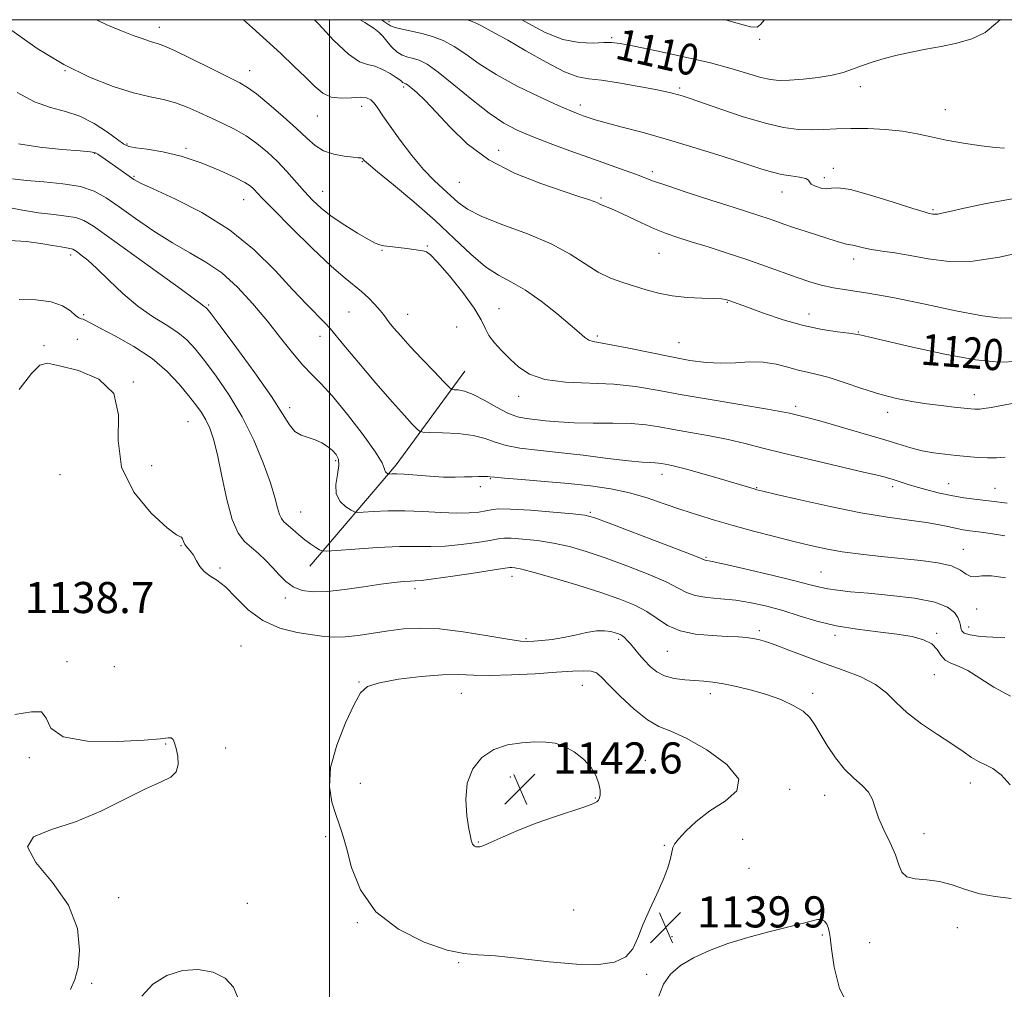
# Model space of a CAD drawing. Extents: x 2102300 to 2105200, y 319800 to 322700.
# Drawn here: x 2103420 to 2103673, y 322251 to 322500 of the extents above; entities that cross this region are included whole.
import ezdxf

# ---------------------------------------------------------------- set-up
doc = ezdxf.new("R2010")
doc.units = 0
doc.header["$MEASUREMENT"] = 0
for name, color, linetype, lineweight in [('32000', 7, 'Continuous', 0), ('DTM HARD BREAKLINE', 7, 'Continuous', 0), ('DTM SPOT ELEVATION', 2, 'Continuous', 13), ('INDEX CONTOUR', 41, 'Continuous', 13), ('INDEX CONTOUR LABEL', 244, 'Continuous', 0), ('INTERMEDIATE CONTOUR', 44, 'Continuous', 0), ('SPOT ELEVATION', 7, 'Continuous', 0)]:
    doc.layers.add(name, color=color, linetype=linetype, lineweight=lineweight)
doc.styles.add('Style-ITALICS', font='ITALICS.shx')

# ---------------------------------------------------------------- blocks, each defined once
blk = doc.blocks.new('SPOT')
at = {"layer": 'SPOT ELEVATION'}
for p, q in [((-3.91, -3.91), (3.82, 3.81)), ((-1.65, 3.77), (1.72, -3.93))]:
    blk.add_line(p, q, dxfattribs=at)

msp = doc.modelspace()

# ---------------------------------------------------------------- linework, layer by layer
at = {"layer": '32000', "flags": 128}
for points in [[(2102500, 320000), (2105000, 320000), (2105000, 322500), (2102500, 322500), (2102500, 320000)], [(2103500, 322500), (2103500, 320000)]]:
    msp.add_lwpolyline(points, dxfattribs=at)
at = {"layer": 'DTM HARD BREAKLINE'}
msp.add_polyline3d([(2103494.93, 322359.55, 1134.76), (2103517.14, 322385.56, 1129.53), (2103534.78, 322409.63, 1125.14)], dxfattribs=at)
at = {"layer": 'DTM SPOT ELEVATION'}
for p in [(2103515.35, 322499.47, 1113.6), (2103456.31, 322498.05, 1121.4), (2103513.13, 322496.29, 1116.2), (2103572.49, 322495.36, 1109.8), (2103610.55, 322494.96, 1108.3), (2103432.08, 322486.93, 1124), (2103479.53, 322486.91, 1121.3), (2103519.06, 322482.68, 1118.3), (2103590, 322482.45, 1111.7), (2103636.42, 322482.8, 1110.5), (2103508.31, 322477.7, 1120.7), (2103564.5, 322478.09, 1113.5), (2103658.27, 322476.88, 1111.2), (2103496.92, 322475.26, 1120.8), (2103448.03, 322468.04, 1125.8), (2103463.18, 322466.92, 1125.7), (2103543.46, 322466.38, 1117.3), (2103439.69, 322465.64, 1128.1), (2103508.48, 322463.52, 1122.1), (2103583.01, 322460.92, 1115.6), (2103629.49, 322461.83, 1113.5), (2103449.83, 322459.78, 1127.8), (2103627.17, 322459.36, 1113.5), (2103498.23, 322455.92, 1123.2), (2103533.42, 322458.2, 1118.9), (2103478, 322453.76, 1126.8), (2103569.79, 322454.15, 1117.8), (2103616.3, 322455.74, 1114.7), (2103655.13, 322451.17, 1113.8), (2103513.5, 322440.75, 1124.1), (2103525.13, 322441.84, 1123.9), (2103433.53, 322439.55, 1134.4), (2103584.73, 322439.98, 1118.9), (2103634.68, 322438.51, 1116.5), (2103469.01, 322426.65, 1131.8), (2103543.58, 322425.69, 1123.2), (2103602.24, 322427.39, 1120.1), (2103436.9, 322424.2, 1135.7), (2103505.06, 322424.91, 1127.1), (2103520.15, 322424.27, 1125.2), (2103623.24, 322424.36, 1119.3), (2103532.73, 322421.05, 1125.3), (2103497.55, 322418.64, 1128.5), (2103568.81, 322418.73, 1121.7), (2103635.93, 322419.75, 1119.9), (2103426.63, 322416.2, 1137.8), (2103435.19, 322417.83, 1137.7), (2103589.82, 322416.96, 1121.1), (2103449.59, 322406.84, 1138), (2103548.59, 322403.16, 1124.6), (2103665.71, 322403.62, 1121.4), (2103489.82, 322400.28, 1131.6), (2103619.82, 322400.64, 1123.6), (2103643.45, 322399.1, 1122.5), (2103463.64, 322396.72, 1137), (2103454.29, 322385.41, 1136.6), (2103501.57, 322386.65, 1132.3), (2103430.74, 322383.1, 1139.3), (2103585.47, 322383.12, 1128.6), (2103538.76, 322380.01, 1130.3), (2103541.38, 322382.02, 1130.1), (2103659.13, 322380.76, 1125.2), (2103609.82, 322379.72, 1127.9), (2103644.73, 322379.95, 1126.4), (2103671.06, 322379.54, 1125.2), (2103492.64, 322373.47, 1133.1), (2103567.05, 322373.42, 1131.8), (2103461.9, 322364.8, 1138.1), (2103662.87, 322363.91, 1129.2), (2103596.8, 322361.82, 1131.84), (2103471.89, 322359.11, 1137.8), (2103626.29, 322358.02, 1131.1), (2103546.93, 322356.96, 1136.6), (2103521.97, 322353.79, 1136.44), (2103488.7, 322351.38, 1136.4), (2103441.48, 322348.62, 1139.1), (2103666.29, 322348.56, 1130.7), (2103610.45, 322342.98, 1135.66), (2103656.07, 322342.31, 1133.8), (2103664.28, 322343.88, 1131.4), (2103550.48, 322340.93, 1137.8), (2103574.3, 322340.76, 1138.3), (2103629.88, 322341.77, 1134.4), (2103477.26, 322339, 1139.07), (2103586.8, 322337.65, 1136.9), (2103432.59, 322334.97, 1138.2), (2103444.77, 322333.68, 1139.9), (2103507.6, 322329.77, 1139.93), (2103655.4, 322331.66, 1134.8), (2103533.94, 322326.85, 1140.91), (2103565.03, 322328.93, 1140.9), (2103624.17, 322326.88, 1137.61), (2103597.91, 322326.82, 1138.5), (2103457.94, 322313.82, 1137.9), (2103473.37, 322312.84, 1138.5), (2103422.91, 322310.37, 1137.7), (2103581.21, 322309.62, 1141.3), (2103546.49, 322305.37, 1142.7), (2103507.96, 322303.7, 1140.6), (2103618.3, 322302.21, 1139.7), (2103664.65, 322303.81, 1136.6), (2103568.31, 322299.93, 1142.1), (2103627.29, 322300.68, 1138.7), (2103499, 322290.01, 1139.7), (2103606.2, 322289.34, 1139.2), (2103652.79, 322290.78, 1137.3), (2103538.25, 322288.66, 1142.1), (2103586.07, 322287.82, 1140.1), (2103607.85, 322281.9, 1139.1), (2103445.89, 322274.36, 1138.3), (2103478.94, 322272.88, 1138.4), (2103562.77, 322271.16, 1140.4), (2103507.14, 322267.95, 1139.9), (2103661.37, 322266.61, 1138.8), (2103588.06, 322264.32, 1139.8), (2103626.65, 322264.74, 1140.2), (2103638.86, 322262.81, 1138.9), (2103533.2, 322257.61, 1139.9), (2103581.55, 322254.67, 1139.9), (2103438.88, 322252.3, 1138.1)]:
    msp.add_point(p, dxfattribs=at)
at = {"layer": 'INDEX CONTOUR'}
for points in [[(2103676.991, 322412.112, 1120), (2103672.131, 322412.02, 1120), (2103666.046, 322412.617, 1120), (2103658.14, 322414.047, 1120), (2103649.798, 322415.862, 1120), (2103638.833, 322418.411, 1120), (2103635.951, 322419.054, 1120), (2103635.145, 322419.19, 1120), (2103633.48, 322419.398, 1120), (2103630.596, 322419.736, 1120), (2103626.632, 322420.342, 1120), (2103621.849, 322421.373, 1120), (2103616.592, 322422.894, 1120), (2103611.537, 322424.596, 1120), (2103607.441, 322426.076, 1120), (2103602.608, 322427.852, 1120), (2103601.886, 322428.068, 1120), (2103600.776, 322428.238, 1120), (2103598.816, 322428.357, 1120), (2103595.726, 322428.444, 1120), (2103591.937, 322428.611, 1120), (2103588.059, 322428.992, 1120), (2103584.572, 322429.675, 1120), (2103581.416, 322430.566, 1120), (2103578.403, 322431.528, 1120), (2103575.369, 322432.483, 1120), (2103572.27, 322433.609, 1120), (2103569.089, 322435.144, 1120), (2103565.738, 322437.247, 1120), (2103561.841, 322439.744, 1120), (2103556.951, 322442.379, 1120), (2103550.889, 322444.93, 1120), (2103544.559, 322447.305, 1120), (2103539.131, 322449.448, 1120), (2103535.452, 322451.331, 1120), (2103533.071, 322453.047, 1120), (2103529.208, 322456.499, 1120), (2103526.896, 322458.651, 1120), (2103524.218, 322461.471, 1120), (2103521.201, 322465.093, 1120), (2103518.187, 322469.022, 1120), (2103515.6, 322472.602, 1120), (2103513.747, 322475.321, 1120), (2103512.478, 322477.237, 1120), (2103511.528, 322478.552, 1120), (2103510.632, 322479.435, 1120), (2103509.516, 322479.936, 1120), (2103507.904, 322480.073, 1120), (2103505.638, 322479.924, 1120), (2103503.024, 322479.809, 1120), (2103500.486, 322480.108, 1120), (2103498.309, 322481.123, 1120), (2103496.232, 322482.846, 1120), (2103493.86, 322485.192, 1120), (2103490.901, 322488.057, 1120), (2103487.489, 322491.268, 1120), (2103483.864, 322494.634, 1120), (2103480.26, 322497.942, 1120), (2103477.919, 322500, 1120)], [(2103672.316, 322500, 1110), (2103671.143, 322498.896, 1110), (2103668.455, 322496.699, 1110), (2103665.09, 322495.06, 1110), (2103661.251, 322493.941, 1110), (2103657.231, 322493.12, 1110), (2103653.281, 322492.399, 1110), (2103649.483, 322491.687, 1110), (2103645.876, 322490.916, 1110), (2103642.506, 322490.041, 1110), (2103639.435, 322489.102, 1110), (2103636.731, 322488.159, 1110), (2103634.375, 322487.268, 1110), (2103632.003, 322486.456, 1110), (2103629.164, 322485.743, 1110), (2103625.589, 322485.15, 1110), (2103621.742, 322484.705, 1110), (2103618.264, 322484.437, 1110), (2103615.594, 322484.381, 1110), (2103613.336, 322484.601, 1110), (2103610.888, 322485.167, 1110), (2103603.467, 322487.397, 1110), (2103597.918, 322488.894, 1110), (2103591.076, 322490.496, 1110), (2103584.062, 322492.002, 1110), (2103578.278, 322493.189, 1110), (2103574.687, 322493.892, 1110), (2103572.51, 322494.174, 1110), (2103570.532, 322494.154, 1110), (2103567.773, 322494.005, 1110), (2103564.195, 322494.119, 1110), (2103559.999, 322494.94, 1110), (2103555.435, 322496.737, 1110), (2103550.968, 322499.087, 1110), (2103549.443, 322500, 1110)], [(2103673.742, 322356.514, 1130), (2103670.111, 322357.046, 1130), (2103667.611, 322357.026, 1130), (2103665.967, 322356.802, 1130), (2103664.782, 322356.853, 1130), (2103663.649, 322357.515, 1130), (2103662.139, 322358.563, 1130), (2103659.819, 322359.628, 1130), (2103656.378, 322360.426, 1130), (2103652.008, 322361.007, 1130), (2103641.759, 322362.03, 1130), (2103636.55, 322362.611, 1130), (2103631.753, 322363.253, 1130), (2103627.572, 322363.973, 1130), (2103623.613, 322364.825, 1130), (2103619.333, 322365.875, 1130), (2103614.361, 322367.157, 1130), (2103609.007, 322368.58, 1130), (2103603.753, 322370.019, 1130), (2103598.965, 322371.385, 1130), (2103594.548, 322372.725, 1130), (2103590.292, 322374.12, 1130), (2103586.013, 322375.612, 1130), (2103581.627, 322377.083, 1130), (2103577.074, 322378.379, 1130), (2103572.283, 322379.386, 1130), (2103567.121, 322380.156, 1130), (2103561.444, 322380.783, 1130), (2103555.294, 322381.342, 1130), (2103549.469, 322381.817, 1130), (2103544.954, 322382.175, 1130), (2103542.419, 322382.393, 1130), (2103541.272, 322382.505, 1130), (2103540.604, 322382.559, 1130), (2103539.667, 322382.59, 1130), (2103538.345, 322382.593, 1130), (2103536.682, 322382.552, 1130), (2103534.694, 322382.469, 1130), (2103532.284, 322382.409, 1130), (2103529.324, 322382.455, 1130), (2103525.812, 322382.656, 1130), (2103519.226, 322383.165, 1130), (2103517.229, 322383.272, 1130), (2103516.099, 322383.281, 1130), (2103515.251, 322383.236, 1130), (2103515.098, 322383.26, 1130), (2103514.939, 322383.347, 1130), (2103514.685, 322383.514, 1130), (2103514.406, 322383.775, 1130), (2103514.217, 322384.14, 1130), (2103514.1, 322384.726, 1130), (2103513.527, 322386.072, 1130), (2103511.841, 322388.827, 1130), (2103508.652, 322393.312, 1130), (2103504.654, 322398.555, 1130), (2103500.809, 322403.258, 1130), (2103497.833, 322406.499, 1130), (2103495.454, 322408.84, 1130), (2103493.159, 322411.22, 1130), (2103490.52, 322414.375, 1130), (2103487.478, 322418.239, 1130), (2103484.061, 322422.548, 1130), (2103480.317, 322427.014, 1130), (2103476.36, 322431.266, 1130), (2103472.324, 322434.913, 1130), (2103468.288, 322437.722, 1130), (2103464.134, 322440.099, 1130), (2103459.693, 322442.613, 1130), (2103454.906, 322445.655, 1130), (2103450.164, 322448.917, 1130), (2103445.966, 322451.913, 1130), (2103442.606, 322454.257, 1130), (2103439.542, 322455.955, 1130), (2103436.02, 322457.109, 1130), (2103431.548, 322457.832, 1130), (2103426.657, 322458.286, 1130), (2103422.135, 322458.644, 1130), (2103418.548, 322459.059, 1130)], [(2103567.282, 322332.568, 1140), (2103565.387, 322332.681, 1140), (2103562.527, 322332.56, 1140), (2103558.374, 322332.275, 1140), (2103552.834, 322331.909, 1140), (2103546.76, 322331.585, 1140), (2103541.238, 322331.438, 1140), (2103536.992, 322331.538, 1140), (2103533.292, 322331.693, 1140), (2103529.046, 322331.645, 1140), (2103523.559, 322331.207, 1140), (2103517.727, 322330.473, 1140), (2103512.844, 322329.604, 1140), (2103509.816, 322328.623, 1140), (2103507.996, 322326.987, 1140), (2103506.352, 322324.01, 1140), (2103504.153, 322319.29, 1140), (2103501.882, 322313.555, 1140), (2103500.322, 322307.811, 1140), (2103500.033, 322302.886, 1140), (2103500.668, 322298.888, 1140), (2103501.655, 322295.741, 1140), (2103502.545, 322293.242, 1140), (2103503.389, 322290.661, 1140), (2103504.361, 322287.138, 1140), (2103505.715, 322282.125, 1140), (2103508.021, 322276.322, 1140), (2103511.925, 322270.738, 1140), (2103517.726, 322266.217, 1140), (2103524.315, 322262.931, 1140), (2103530.231, 322260.883, 1140), (2103534.508, 322259.973, 1140), (2103538.15, 322259.692, 1140), (2103542.657, 322259.429, 1140), (2103549.05, 322258.741, 1140), (2103556.455, 322257.871, 1140), (2103563.521, 322257.228, 1140), (2103569.156, 322257.163, 1140), (2103573.298, 322257.78, 1140), (2103576.143, 322259.124, 1140), (2103577.949, 322261.217, 1140), (2103579.217, 322264, 1140), (2103580.508, 322267.392, 1140), (2103582.223, 322271.259, 1140), (2103584.122, 322275.25, 1140), (2103585.802, 322278.962, 1140), (2103586.953, 322282.057, 1140), (2103587.637, 322284.456, 1140), (2103588.247, 322287.213, 1140), (2103588.689, 322288.106, 1140), (2103589.692, 322289.375, 1140), (2103591.547, 322291.409, 1140), (2103594.251, 322293.966, 1140), (2103597.729, 322296.642, 1140), (2103601.651, 322299.164, 1140), (2103604.666, 322301.775, 1140), (2103605.171, 322304.845, 1140), (2103602.156, 322308.553, 1140), (2103597, 322312.306, 1140), (2103591.677, 322315.321, 1140), (2103587.691, 322317.106, 1140), (2103584.659, 322318.345, 1140), (2103581.723, 322320.017, 1140), (2103578.283, 322322.792, 1140), (2103574.752, 322326.104, 1140), (2103571.802, 322329.082, 1140), (2103569.885, 322331.05, 1140), (2103568.588, 322332.111, 1140), (2103567.282, 322332.568, 1140)], [(2103633.445, 322246.283, 1140), (2103631.097, 322251.002, 1140), (2103629.728, 322256.462, 1140), (2103629.008, 322261.218, 1140), (2103628.635, 322264.191, 1140), (2103628.415, 322265.763, 1140), (2103628.179, 322266.686, 1140), (2103627.788, 322267.55, 1140), (2103627.209, 322268.308, 1140), (2103626.438, 322268.754, 1140), (2103625.403, 322268.734, 1140), (2103623.778, 322268.307, 1140), (2103621.17, 322267.584, 1140), (2103612.608, 322265.517, 1140), (2103607.479, 322264.15, 1140), (2103602.396, 322262.544, 1140), (2103597.655, 322260.757, 1140), (2103593.517, 322258.86, 1140), (2103590.188, 322256.884, 1140), (2103587.657, 322254.693, 1140), (2103585.857, 322252.113, 1140), (2103584.634, 322249.052, 1140)]]:
    msp.add_polyline3d(points, dxfattribs=at)
at = {"layer": 'INTERMEDIATE CONTOUR'}
for points in [[(2103676.796, 322401.578, 1122), (2103670.036, 322400.357, 1122), (2103668.127, 322400.032, 1122), (2103667.097, 322399.896, 1122), (2103666.485, 322399.873, 1122), (2103665.849, 322399.904, 1122), (2103664.841, 322399.995, 1122), (2103660.512, 322400.444, 1122), (2103657.189, 322400.817, 1122), (2103653.491, 322401.283, 1122), (2103649.668, 322401.856, 1122), (2103645.675, 322402.63, 1122), (2103641.395, 322403.724, 1122), (2103636.81, 322405.176, 1122), (2103632.307, 322406.723, 1122), (2103628.374, 322408.025, 1122), (2103625.336, 322408.848, 1122), (2103622.871, 322409.386, 1122), (2103620.49, 322409.939, 1122), (2103617.8, 322410.708, 1122), (2103614.773, 322411.496, 1122), (2103611.474, 322412.004, 1122), (2103607.97, 322412.04, 1122), (2103604.322, 322411.825, 1122), (2103600.594, 322411.684, 1122), (2103596.786, 322411.883, 1122), (2103592.654, 322412.438, 1122), (2103587.891, 322413.311, 1122), (2103582.398, 322414.422, 1122), (2103576.907, 322415.555, 1122), (2103572.359, 322416.458, 1122), (2103567.755, 322417.265, 1122), (2103566.695, 322417.63, 1122), (2103565.656, 322418.326, 1122), (2103564.185, 322419.579, 1122), (2103561.863, 322421.604, 1122), (2103558.449, 322424.469, 1122), (2103554.402, 322427.654, 1122), (2103550.354, 322430.49, 1122), (2103546.776, 322432.544, 1122), (2103543.479, 322434.311, 1122), (2103540.111, 322436.52, 1122), (2103536.361, 322439.727, 1122), (2103532.088, 322443.789, 1122), (2103527.187, 322448.391, 1122), (2103521.73, 322453.164, 1122), (2103516.474, 322457.545, 1122), (2103512.346, 322460.916, 1122), (2103510.008, 322462.854, 1122), (2103509.05, 322463.702, 1122), (2103508.793, 322463.997, 1122), (2103508.668, 322464.182, 1122), (2103508.537, 322464.332, 1122), (2103508.37, 322464.43, 1122), (2103508.09, 322464.474, 1122), (2103507.428, 322464.519, 1122), (2103506.068, 322464.636, 1122), (2103503.835, 322464.901, 1122), (2103501.133, 322465.416, 1122), (2103498.504, 322466.291, 1122), (2103496.313, 322467.627, 1122), (2103494.188, 322469.51, 1122), (2103491.576, 322472.02, 1122), (2103488.144, 322475.118, 1122), (2103484.44, 322478.292, 1122), (2103481.234, 322480.909, 1122), (2103478.989, 322482.564, 1122), (2103476.949, 322483.759, 1122), (2103469.632, 322487.437, 1122), (2103464.583, 322489.956, 1122), (2103460.197, 322492.085, 1122), (2103457.426, 322493.318, 1122), (2103455.868, 322493.877, 1122), (2103454.785, 322494.17, 1122), (2103453.534, 322494.547, 1122), (2103451.853, 322495.123, 1122), (2103449.575, 322495.957, 1122), (2103446.57, 322497.116, 1122), (2103442.843, 322498.711, 1122), (2103440.199, 322500, 1122)], [(2103676.023, 322423.371, 1118), (2103672.403, 322423.281, 1118), (2103667.835, 322423.85, 1118), (2103660.93, 322425.204, 1118), (2103652.695, 322426.956, 1118), (2103644.739, 322428.593, 1118), (2103638.333, 322429.727, 1118), (2103633.41, 322430.475, 1118), (2103629.566, 322431.081, 1118), (2103626.389, 322431.758, 1118), (2103623.429, 322432.61, 1118), (2103620.229, 322433.71, 1118), (2103612.062, 322436.692, 1118), (2103607.267, 322438.374, 1118), (2103602.228, 322440.034, 1118), (2103597.326, 322441.579, 1118), (2103592.991, 322442.922, 1118), (2103589.499, 322444.028, 1118), (2103586.504, 322445.072, 1118), (2103583.508, 322446.282, 1118), (2103580.175, 322447.795, 1118), (2103574.004, 322450.72, 1118), (2103572.039, 322451.574, 1118), (2103570.047, 322452.334, 1118), (2103569.495, 322452.594, 1118), (2103568.904, 322452.893, 1118), (2103568.032, 322453.267, 1118), (2103566.591, 322453.781, 1118), (2103564.117, 322454.598, 1118), (2103560.099, 322455.907, 1118), (2103554.299, 322457.871, 1118), (2103547.554, 322460.55, 1118), (2103540.971, 322463.98, 1118), (2103535.441, 322468.089, 1118), (2103530.989, 322472.378, 1118), (2103527.425, 322476.238, 1118), (2103524.587, 322479.189, 1118), (2103522.43, 322481.247, 1118), (2103520.937, 322482.553, 1118), (2103520.059, 322483.259, 1118), (2103519.614, 322483.555, 1118), (2103519.387, 322483.641, 1118), (2103519.198, 322483.688, 1118), (2103519.008, 322483.758, 1118), (2103518.815, 322483.881, 1118), (2103518.578, 322484.102, 1118), (2103518.1, 322484.504, 1118), (2103517.146, 322485.184, 1118), (2103515.576, 322486.169, 1118), (2103513.628, 322487.217, 1118), (2103511.635, 322488.017, 1118), (2103509.79, 322488.454, 1118), (2103507.728, 322489.197, 1118), (2103504.944, 322491.107, 1118), (2103501.172, 322494.688, 1118), (2103497.116, 322498.998, 1118), (2103496.206, 322500, 1118)], [(2103678.93, 322440.513, 1116), (2103672.158, 322438.937, 1116), (2103665.342, 322437.913, 1116), (2103659.205, 322437.883, 1116), (2103653.851, 322438.54, 1116), (2103649.23, 322439.392, 1116), (2103645.294, 322440.048, 1116), (2103642.002, 322440.525, 1116), (2103639.315, 322440.942, 1116), (2103637.194, 322441.382, 1116), (2103634.526, 322442.071, 1116), (2103633.875, 322442.174, 1116), (2103633.412, 322442.195, 1116), (2103632.85, 322442.272, 1116), (2103631.926, 322442.521, 1116), (2103630.469, 322442.982, 1116), (2103622.281, 322445.618, 1116), (2103619.256, 322446.616, 1116), (2103616.768, 322447.477, 1116), (2103614.683, 322448.22, 1116), (2103612.742, 322448.899, 1116), (2103610.63, 322449.594, 1116), (2103603.708, 322451.791, 1116), (2103598.05, 322453.605, 1116), (2103591.906, 322455.603, 1116), (2103586.668, 322457.346, 1116), (2103583.306, 322458.53, 1116), (2103578.87, 322460.218, 1116), (2103575.724, 322461.351, 1116), (2103566.928, 322464.46, 1116), (2103561.798, 322466.314, 1116), (2103556.702, 322468.206, 1116), (2103552.104, 322469.984, 1116), (2103548.288, 322471.601, 1116), (2103544.813, 322473.437, 1116), (2103541.052, 322475.978, 1116), (2103536.612, 322479.483, 1116), (2103532.009, 322483.298, 1116), (2103527.989, 322486.54, 1116), (2103525.102, 322488.551, 1116), (2103523.107, 322489.567, 1116), (2103521.567, 322490.044, 1116), (2103520.119, 322490.402, 1116), (2103518.695, 322490.889, 1116), (2103517.303, 322491.714, 1116), (2103515.962, 322492.99, 1116), (2103514.733, 322494.462, 1116), (2103513.692, 322495.78, 1116), (2103512.786, 322496.741, 1116), (2103511.47, 322497.723, 1116), (2103509.072, 322499.253, 1116), (2103507.877, 322500, 1116)], [(2103675.494, 322453.929, 1114), (2103668.785, 322452.722, 1114), (2103663.107, 322451.548, 1114), (2103659.434, 322450.73, 1114), (2103657.402, 322450.259, 1114), (2103656.313, 322450.04, 1114), (2103655.576, 322449.984, 1114), (2103655.023, 322450.025, 1114), (2103654.594, 322450.099, 1114), (2103654.095, 322450.206, 1114), (2103652.809, 322450.576, 1114), (2103649.886, 322451.502, 1114), (2103644.889, 322453.119, 1114), (2103639.023, 322454.938, 1114), (2103633.909, 322456.315, 1114), (2103630.74, 322456.8, 1114), (2103629.008, 322456.71, 1114), (2103627.78, 322456.556, 1114), (2103626.349, 322456.736, 1114), (2103624.896, 322457.195, 1114), (2103623.83, 322457.764, 1114), (2103623.385, 322458.302, 1114), (2103623.109, 322458.774, 1114), (2103622.381, 322459.175, 1114), (2103620.759, 322459.511, 1114), (2103618.525, 322459.839, 1114), (2103616.14, 322460.231, 1114), (2103613.858, 322460.773, 1114), (2103611.089, 322461.621, 1114), (2103607.034, 322462.945, 1114), (2103601.186, 322464.832, 1114), (2103594.218, 322467.021, 1114), (2103587.097, 322469.164, 1114), (2103580.663, 322470.977, 1114), (2103575.26, 322472.418, 1114), (2103571.104, 322473.511, 1114), (2103568.296, 322474.291, 1114), (2103566.481, 322474.85, 1114), (2103565.183, 322475.296, 1114), (2103563.899, 322475.769, 1114), (2103561.996, 322476.55, 1114), (2103558.808, 322477.951, 1114), (2103553.966, 322480.171, 1114), (2103548.274, 322482.945, 1114), (2103542.832, 322485.89, 1114), (2103538.483, 322488.671, 1114), (2103535.05, 322491.123, 1114), (2103532.101, 322493.13, 1114), (2103529.274, 322494.615, 1114), (2103526.492, 322495.675, 1114), (2103523.748, 322496.448, 1114), (2103521.081, 322497.058, 1114), (2103518.709, 322497.554, 1114), (2103516.895, 322497.969, 1114), (2103515.732, 322498.385, 1114), (2103514.643, 322499.079, 1114), (2103513.394, 322500, 1114)], [(2103673.465, 322466.966, 1112), (2103671.129, 322467.173, 1112), (2103667.435, 322467.62, 1112), (2103662.961, 322468.27, 1112), (2103658.492, 322469.046, 1112), (2103654.603, 322469.872, 1112), (2103651.009, 322470.657, 1112), (2103647.216, 322471.311, 1112), (2103642.888, 322471.76, 1112), (2103638.333, 322472, 1112), (2103634.018, 322472.049, 1112), (2103630.286, 322471.938, 1112), (2103626.982, 322471.777, 1112), (2103623.823, 322471.691, 1112), (2103620.514, 322471.817, 1112), (2103616.703, 322472.323, 1112), (2103612.026, 322473.385, 1112), (2103606.357, 322475.069, 1112), (2103600.536, 322477.002, 1112), (2103592.463, 322479.797, 1112), (2103590.603, 322480.411, 1112), (2103589.372, 322480.78, 1112), (2103588.11, 322481.115, 1112), (2103586.278, 322481.533, 1112), (2103583.367, 322482.13, 1112), (2103579.121, 322482.942, 1112), (2103574.302, 322483.792, 1112), (2103569.925, 322484.443, 1112), (2103566.663, 322484.802, 1112), (2103563.827, 322485.329, 1112), (2103560.387, 322486.624, 1112), (2103555.669, 322489.05, 1112), (2103550.438, 322492.019, 1112), (2103545.818, 322494.708, 1112), (2103542.667, 322496.487, 1112), (2103539.679, 322498.078, 1112), (2103538.893, 322498.532, 1112), (2103537.909, 322499.033, 1112), (2103536.213, 322499.72, 1112), (2103535.415, 322500, 1112)], [(2103611.819, 322500, 1108), (2103610.795, 322498.752, 1108), (2103609.9, 322498.079, 1108), (2103608.164, 322498.193, 1108), (2103604.425, 322499.216, 1108), (2103601.808, 322500, 1108)], [(2103673.629, 322387.594, 1124), (2103671.403, 322387.423, 1124), (2103669.069, 322387.385, 1124), (2103666.555, 322387.494, 1124), (2103663.874, 322387.714, 1124), (2103661.061, 322387.995, 1124), (2103658.154, 322388.306, 1124), (2103655.212, 322388.694, 1124), (2103652.299, 322389.226, 1124), (2103649.386, 322389.965, 1124), (2103646.077, 322390.96, 1124), (2103641.885, 322392.256, 1124), (2103636.577, 322393.842, 1124), (2103630.951, 322395.476, 1124), (2103626.058, 322396.861, 1124), (2103622.693, 322397.774, 1124), (2103620.617, 322398.304, 1124), (2103618.248, 322398.878, 1124), (2103616.355, 322399.256, 1124), (2103612.553, 322399.92, 1124), (2103598.364, 322402.273, 1124), (2103590.665, 322403.6, 1124), (2103584.247, 322404.767, 1124), (2103578.663, 322405.684, 1124), (2103573.061, 322406.283, 1124), (2103560.675, 322406.861, 1124), (2103555.317, 322407.534, 1124), (2103551.416, 322408.866, 1124), (2103548.639, 322410.705, 1124), (2103546.416, 322412.785, 1124), (2103544.308, 322414.882, 1124), (2103542.41, 322416.913, 1124), (2103540.949, 322418.835, 1124), (2103539.997, 322420.688, 1124), (2103538.997, 322422.867, 1124), (2103537.235, 322425.852, 1124), (2103534.279, 322429.871, 1124), (2103530.817, 322434.144, 1124), (2103527.814, 322437.638, 1124), (2103525.971, 322439.599, 1124), (2103524.912, 322440.377, 1124), (2103523.996, 322440.601, 1124), (2103521.067, 322441.02, 1124), (2103519.209, 322441.259, 1124), (2103515.495, 322441.687, 1124), (2103514.019, 322441.881, 1124), (2103512.929, 322442.109, 1124), (2103511.784, 322442.578, 1124), (2103510.016, 322443.532, 1124), (2103507.255, 322445.127, 1124), (2103503.932, 322447.164, 1124), (2103500.677, 322449.352, 1124), (2103497.969, 322451.473, 1124), (2103495.689, 322453.594, 1124), (2103493.566, 322455.852, 1124), (2103489.068, 322460.95, 1124), (2103486.638, 322463.542, 1124), (2103484.082, 322465.982, 1124), (2103481.395, 322468.206, 1124), (2103478.574, 322470.164, 1124), (2103475.626, 322471.836, 1124), (2103472.596, 322473.319, 1124), (2103469.539, 322474.74, 1124), (2103466.498, 322476.178, 1124), (2103463.476, 322477.53, 1124), (2103460.462, 322478.645, 1124), (2103457.384, 322479.452, 1124), (2103453.925, 322480.205, 1124), (2103449.702, 322481.237, 1124), (2103444.451, 322482.851, 1124), (2103438.361, 322485.216, 1124), (2103431.737, 322488.472, 1124), (2103424.924, 322492.631, 1124), (2103418.416, 322497.217, 1124)], [(2103674.128, 322375.727, 1126), (2103670.11, 322376.251, 1126), (2103666.439, 322376.702, 1126), (2103663.045, 322377.15, 1126), (2103659.744, 322377.699, 1126), (2103656.422, 322378.418, 1126), (2103653.242, 322379.232, 1126), (2103650.433, 322380.031, 1126), (2103648.163, 322380.724, 1126), (2103644.849, 322381.797, 1126), (2103643.385, 322382.241, 1126), (2103641.162, 322382.821, 1126), (2103637.254, 322383.75, 1126), (2103623.863, 322386.838, 1126), (2103616.91, 322388.498, 1126), (2103611.361, 322389.911, 1126), (2103606.797, 322391.092, 1126), (2103602.424, 322392.123, 1126), (2103597.665, 322393.066, 1126), (2103592.819, 322393.928, 1126), (2103588.406, 322394.696, 1126), (2103584.745, 322395.355, 1126), (2103581.351, 322395.867, 1126), (2103577.541, 322396.192, 1126), (2103572.857, 322396.315, 1126), (2103567.749, 322396.344, 1126), (2103562.894, 322396.417, 1126), (2103558.829, 322396.631, 1126), (2103555.53, 322396.936, 1126), (2103552.828, 322397.239, 1126), (2103550.53, 322397.511, 1126), (2103548.32, 322397.969, 1126), (2103545.854, 322398.889, 1126), (2103542.916, 322400.419, 1126), (2103539.809, 322402.184, 1126), (2103536.963, 322403.677, 1126), (2103534.727, 322404.521, 1126), (2103533.123, 322404.844, 1126), (2103532.091, 322404.903, 1126), (2103531.479, 322404.986, 1126), (2103530.773, 322405.517, 1126), (2103529.369, 322406.949, 1126), (2103526.877, 322409.546, 1126), (2103523.768, 322412.809, 1126), (2103520.729, 322416.049, 1126), (2103518.314, 322418.705, 1126), (2103516.554, 322420.731, 1126), (2103515.346, 322422.213, 1126), (2103514.55, 322423.273, 1126), (2103513.878, 322424.193, 1126), (2103513.002, 322425.297, 1126), (2103511.684, 322426.803, 1126), (2103510.036, 322428.527, 1126), (2103508.258, 322430.178, 1126), (2103504.04, 322433.528, 1126), (2103500.531, 322436.597, 1126), (2103495.598, 322441.277, 1126), (2103490.2, 322446.589, 1126), (2103485.606, 322451.207, 1126), (2103482.758, 322454.134, 1126), (2103480.468, 322456.555, 1126), (2103479.649, 322457.29, 1126), (2103478.264, 322458.192, 1126), (2103475.781, 322459.476, 1126), (2103471.873, 322461.249, 1126), (2103467.024, 322463.197, 1126), (2103461.921, 322464.899, 1126), (2103457.186, 322466.037, 1126), (2103453.189, 322466.705, 1126), (2103450.236, 322467.098, 1126), (2103448.443, 322467.435, 1126), (2103447.158, 322468.021, 1126), (2103445.537, 322469.181, 1126), (2103442.947, 322471.086, 1126), (2103439.595, 322473.291, 1126), (2103435.895, 322475.199, 1126), (2103432.166, 322476.422, 1126), (2103428.333, 322477.425, 1126), (2103424.224, 322478.885, 1126), (2103419.767, 322481.269, 1126)], [(2103673.56, 322367.354, 1128), (2103669.856, 322367.935, 1128), (2103666.781, 322368.366, 1128), (2103664.546, 322368.661, 1128), (2103662.843, 322368.906, 1128), (2103661.236, 322369.207, 1128), (2103659.317, 322369.642, 1128), (2103656.801, 322370.181, 1128), (2103653.431, 322370.764, 1128), (2103648.984, 322371.375, 1128), (2103643.372, 322372.157, 1128), (2103636.54, 322373.294, 1128), (2103628.682, 322374.871, 1128), (2103620.983, 322376.573, 1128), (2103614.88, 322377.986, 1128), (2103611.386, 322378.808, 1128), (2103609.826, 322379.187, 1128), (2103609.106, 322379.385, 1128), (2103600.167, 322382.052, 1128), (2103595.732, 322383.357, 1128), (2103591.755, 322384.487, 1128), (2103588.987, 322385.205, 1128), (2103587.254, 322385.588, 1128), (2103585.303, 322385.943, 1128), (2103584.519, 322386.062, 1128), (2103583.64, 322386.137, 1128), (2103582.433, 322386.182, 1128), (2103580.369, 322386.305, 1128), (2103576.847, 322386.639, 1128), (2103571.537, 322387.262, 1128), (2103565.203, 322388.039, 1128), (2103558.883, 322388.78, 1128), (2103553.43, 322389.358, 1128), (2103548.959, 322389.885, 1128), (2103545.404, 322390.532, 1128), (2103542.6, 322391.407, 1128), (2103540, 322392.353, 1128), (2103536.961, 322393.147, 1128), (2103533.099, 322393.621, 1128), (2103529.082, 322393.836, 1128), (2103525.838, 322393.909, 1128), (2103524.012, 322393.97, 1128), (2103523.131, 322394.209, 1128), (2103522.44, 322394.83, 1128), (2103521.267, 322396.066, 1128), (2103519.267, 322398.247, 1128), (2103516.179, 322401.732, 1128), (2103511.962, 322406.612, 1128), (2103507.457, 322411.902, 1128), (2103503.722, 322416.348, 1128), (2103500.202, 322420.632, 1128), (2103498.95, 322421.997, 1128), (2103494.192, 322426.817, 1128), (2103490.546, 322430.668, 1128), (2103486.053, 322435.522, 1128), (2103480.666, 322440.856, 1128), (2103474.326, 322446.018, 1128), (2103467.188, 322450.45, 1128), (2103460.249, 322453.969, 1128), (2103454.722, 322456.486, 1128), (2103451.44, 322458.008, 1128), (2103449.728, 322458.93, 1128), (2103448.534, 322459.746, 1128), (2103443.611, 322463.276, 1128), (2103440.464, 322465.471, 1128), (2103439.861, 322465.807, 1128), (2103438.653, 322466.053, 1128), (2103435.964, 322466.303, 1128), (2103431.281, 322466.653, 1128), (2103425.555, 322467.221, 1128), (2103420.102, 322468.128, 1128)], [(2103673.517, 322341.238, 1132), (2103670.447, 322341.265, 1132), (2103667.254, 322341.494, 1132), (2103664.64, 322341.874, 1132), (2103663.124, 322342.36, 1132), (2103662.474, 322342.939, 1132), (2103662.271, 322343.602, 1132), (2103662.147, 322344.353, 1132), (2103661.93, 322345.243, 1132), (2103661.496, 322346.334, 1132), (2103660.644, 322347.647, 1132), (2103658.853, 322349.031, 1132), (2103655.524, 322350.295, 1132), (2103650.36, 322351.29, 1132), (2103644.273, 322352.032, 1132), (2103638.478, 322352.581, 1132), (2103633.934, 322352.996, 1132), (2103630.574, 322353.345, 1132), (2103628.076, 322353.698, 1132), (2103626.006, 322354.136, 1132), (2103623.491, 322354.791, 1132), (2103619.549, 322355.804, 1132), (2103613.649, 322357.231, 1132), (2103607.065, 322358.772, 1132), (2103601.522, 322360.038, 1132), (2103598.31, 322360.746, 1132), (2103596.592, 322361.092, 1132), (2103596.258, 322361.214, 1132), (2103594.908, 322361.756, 1132), (2103591.455, 322363.111, 1132), (2103585.34, 322365.474, 1132), (2103571.924, 322370.615, 1132), (2103568.161, 322371.998, 1132), (2103565.644, 322372.642, 1132), (2103562.52, 322373.008, 1132), (2103557.512, 322373.451, 1132), (2103551.648, 322373.91, 1132), (2103546.531, 322374.217, 1132), (2103543.339, 322374.251, 1132), (2103541.537, 322374.067, 1132), (2103540.162, 322373.768, 1132), (2103538.391, 322373.452, 1132), (2103535.952, 322373.219, 1132), (2103532.713, 322373.166, 1132), (2103528.634, 322373.343, 1132), (2103524.046, 322373.617, 1132), (2103519.371, 322373.807, 1132), (2103515.02, 322373.783, 1132), (2103511.345, 322373.616, 1132), (2103508.687, 322373.431, 1132), (2103507.214, 322373.346, 1132), (2103506.407, 322373.475, 1132), (2103505.574, 322373.929, 1132), (2103504.237, 322374.809, 1132), (2103502.774, 322376.181, 1132), (2103501.777, 322378.098, 1132), (2103501.651, 322380.534, 1132), (2103502.042, 322383.123, 1132), (2103502.411, 322385.416, 1132), (2103502.321, 322387.087, 1132), (2103501.755, 322388.286, 1132), (2103500.8, 322389.288, 1132), (2103499.538, 322390.298, 1132), (2103498.029, 322391.258, 1132), (2103496.327, 322392.045, 1132), (2103494.506, 322392.611, 1132), (2103492.713, 322393.21, 1132), (2103491.117, 322394.172, 1132), (2103489.735, 322395.849, 1132), (2103487.989, 322398.678, 1132), (2103485.15, 322403.116, 1132), (2103480.828, 322409.275, 1132), (2103475.983, 322415.886, 1132), (2103471.913, 322421.337, 1132), (2103469.581, 322424.436, 1132), (2103468.609, 322425.686, 1132), (2103468.283, 322426.011, 1132), (2103467.697, 322426.383, 1132), (2103467.353, 322426.625, 1132), (2103466.841, 322427.039, 1132), (2103465.37, 322428.169, 1132), (2103461.991, 322430.667, 1132), (2103456.212, 322434.857, 1132), (2103443.331, 322444.126, 1132), (2103439.375, 322446.93, 1132), (2103436.921, 322448.418, 1132), (2103434.888, 322449.128, 1132), (2103432.372, 322449.538, 1132), (2103429.162, 322449.898, 1132), (2103425.227, 322450.396, 1132), (2103420.651, 322451.162, 1132), (2103415.995, 322452.077, 1132)], [(2103675.046, 322326.172, 1134), (2103670.739, 322328.446, 1134), (2103667.107, 322330.797, 1134), (2103664.085, 322332.72, 1134), (2103661.611, 322333.876, 1134), (2103659.656, 322334.604, 1134), (2103658.194, 322335.407, 1134), (2103657.137, 322336.652, 1134), (2103656.132, 322338.148, 1134), (2103654.762, 322339.564, 1134), (2103652.665, 322340.645, 1134), (2103649.703, 322341.44, 1134), (2103645.79, 322342.073, 1134), (2103640.945, 322342.669, 1134), (2103635.583, 322343.354, 1134), (2103630.223, 322344.257, 1134), (2103625.275, 322345.452, 1134), (2103620.73, 322346.804, 1134), (2103616.471, 322348.121, 1134), (2103612.391, 322349.245, 1134), (2103608.413, 322350.133, 1134), (2103604.47, 322350.771, 1134), (2103600.562, 322351.18, 1134), (2103596.956, 322351.521, 1134), (2103593.987, 322351.992, 1134), (2103591.776, 322352.766, 1134), (2103589.6, 322353.917, 1134), (2103586.524, 322355.497, 1134), (2103581.92, 322357.495, 1134), (2103576.393, 322359.662, 1134), (2103570.853, 322361.686, 1134), (2103566.003, 322363.32, 1134), (2103561.699, 322364.562, 1134), (2103557.588, 322365.476, 1134), (2103553.458, 322366.117, 1134), (2103549.665, 322366.52, 1134), (2103546.704, 322366.714, 1134), (2103544.832, 322366.723, 1134), (2103543.336, 322366.547, 1134), (2103541.264, 322366.181, 1134), (2103537.947, 322365.651, 1134), (2103533.852, 322365.104, 1134), (2103529.732, 322364.72, 1134), (2103526.088, 322364.612, 1134), (2103522.419, 322364.639, 1134), (2103517.976, 322364.595, 1134), (2103512.354, 322364.337, 1134), (2103506.533, 322363.957, 1134), (2103501.842, 322363.609, 1134), (2103499.223, 322363.429, 1134), (2103498.083, 322363.468, 1134), (2103497.445, 322363.762, 1134), (2103496.515, 322364.336, 1134), (2103495.234, 322365.183, 1134), (2103493.725, 322366.29, 1134), (2103492.119, 322367.609, 1134), (2103490.58, 322368.957, 1134), (2103488.33, 322370.974, 1134), (2103487.669, 322371.774, 1134), (2103487.174, 322372.866, 1134), (2103486.699, 322374.581, 1134), (2103486.01, 322377.201, 1134), (2103484.847, 322380.991, 1134), (2103483.011, 322386.067, 1134), (2103480.55, 322391.931, 1134), (2103477.571, 322397.936, 1134), (2103474.229, 322403.509, 1134), (2103470.868, 322408.386, 1134), (2103467.876, 322412.378, 1134), (2103465.495, 322415.388, 1134), (2103463.375, 322417.684, 1134), (2103461.018, 322419.623, 1134), (2103458.048, 322421.545, 1134), (2103454.563, 322423.714, 1134), (2103450.782, 322426.376, 1134), (2103446.939, 322429.639, 1134), (2103443.321, 322433.059, 1134), (2103440.228, 322436.051, 1134), (2103437.889, 322438.17, 1134), (2103436.245, 322439.512, 1134), (2103435.164, 322440.313, 1134), (2103434.504, 322440.78, 1134), (2103434.095, 322441.028, 1134), (2103433.756, 322441.146, 1134), (2103433.297, 322441.223, 1134), (2103432.485, 322441.34, 1134), (2103431.075, 322441.579, 1134), (2103428.874, 322441.988, 1134), (2103425.893, 322442.488, 1134), (2103422.191, 322442.967, 1134), (2103417.841, 322443.279, 1134)], [(2103674.916, 322303.392, 1136), (2103672.568, 322305.945, 1136), (2103670.476, 322307.545, 1136), (2103668.588, 322308.498, 1136), (2103666.808, 322309.306, 1136), (2103664.996, 322310.399, 1136), (2103662.835, 322311.904, 1136), (2103659.968, 322313.878, 1136), (2103656.217, 322316.328, 1136), (2103652.13, 322319.069, 1136), (2103648.439, 322321.87, 1136), (2103645.625, 322324.531, 1136), (2103643.178, 322326.976, 1136), (2103640.34, 322329.158, 1136), (2103636.548, 322331.066, 1136), (2103632.021, 322332.809, 1136), (2103627.174, 322334.531, 1136), (2103622.408, 322336.313, 1136), (2103618.086, 322337.993, 1136), (2103614.559, 322339.347, 1136), (2103612.046, 322340.217, 1136), (2103610.256, 322340.704, 1136), (2103608.767, 322340.979, 1136), (2103607.17, 322341.183, 1136), (2103605.106, 322341.356, 1136), (2103602.231, 322341.511, 1136), (2103598.379, 322341.696, 1136), (2103594.094, 322342.096, 1136), (2103590.098, 322342.929, 1136), (2103586.913, 322344.328, 1136), (2103584.244, 322346.08, 1136), (2103581.593, 322347.883, 1136), (2103578.5, 322349.516, 1136), (2103574.655, 322351.08, 1136), (2103569.782, 322352.757, 1136), (2103563.845, 322354.641, 1136), (2103557.754, 322356.482, 1136), (2103552.655, 322357.943, 1136), (2103549.404, 322358.782, 1136), (2103547.682, 322359.13, 1136), (2103546.878, 322359.211, 1136), (2103546.325, 322359.195, 1136), (2103545.136, 322359.026, 1136), (2103542.366, 322358.594, 1136), (2103537.503, 322357.849, 1136), (2103531.753, 322356.99, 1136), (2103526.751, 322356.274, 1136), (2103523.697, 322355.892, 1136), (2103522.039, 322355.755, 1136), (2103520.785, 322355.703, 1136), (2103519.082, 322355.594, 1136), (2103516.613, 322355.349, 1136), (2103513.197, 322354.902, 1136), (2103508.804, 322354.241, 1136), (2103503.999, 322353.547, 1136), (2103499.497, 322353.05, 1136), (2103495.857, 322352.951, 1136), (2103493.01, 322353.323, 1136), (2103490.73, 322354.211, 1136), (2103488.802, 322355.616, 1136), (2103487.064, 322357.365, 1136), (2103485.364, 322359.244, 1136), (2103483.588, 322361.071, 1136), (2103481.762, 322362.789, 1136), (2103479.948, 322364.375, 1136), (2103478.202, 322365.931, 1136), (2103476.554, 322368.068, 1136), (2103475.026, 322371.522, 1136), (2103473.637, 322376.696, 1136), (2103472.385, 322382.658, 1136), (2103471.267, 322388.142, 1136), (2103470.262, 322392.181, 1136), (2103469.297, 322395, 1136), (2103468.284, 322397.125, 1136), (2103467.125, 322399.038, 1136), (2103465.69, 322401.047, 1136), (2103463.839, 322403.419, 1136), (2103461.434, 322406.327, 1136), (2103458.344, 322409.579, 1136), (2103454.441, 322412.889, 1136), (2103449.764, 322415.985, 1136), (2103445.029, 322418.656, 1136), (2103441.12, 322420.703, 1136), (2103438.682, 322421.997, 1136), (2103437.41, 322422.689, 1136), (2103436.76, 322422.995, 1136), (2103436.25, 322423.143, 1136), (2103435.646, 322423.391, 1136), (2103434.776, 322424.006, 1136), (2103433.456, 322425.135, 1136), (2103431.452, 322426.456, 1136), (2103428.516, 322427.528, 1136), (2103424.575, 322428.028, 1136), (2103420.245, 322428.103, 1136)], [(2103675.17, 322274.161, 1138), (2103671.101, 322274.612, 1138), (2103667.131, 322275.33, 1138), (2103663.472, 322276.423, 1138), (2103660.054, 322277.613, 1138), (2103656.739, 322278.528, 1138), (2103653.472, 322278.936, 1138), (2103650.548, 322279.167, 1138), (2103648.343, 322279.695, 1138), (2103647.073, 322280.901, 1138), (2103646.306, 322282.814, 1138), (2103645.443, 322285.375, 1138), (2103644.064, 322288.468, 1138), (2103642.452, 322291.759, 1138), (2103641.064, 322294.856, 1138), (2103640.201, 322297.46, 1138), (2103639.529, 322299.62, 1138), (2103638.558, 322301.477, 1138), (2103636.925, 322303.198, 1138), (2103634.779, 322305.059, 1138), (2103632.395, 322307.365, 1138), (2103630.033, 322310.289, 1138), (2103627.877, 322313.472, 1138), (2103626.093, 322316.423, 1138), (2103624.737, 322318.774, 1138), (2103623.437, 322320.637, 1138), (2103621.708, 322322.244, 1138), (2103619.186, 322323.782, 1138), (2103615.977, 322325.24, 1138), (2103612.307, 322326.559, 1138), (2103608.418, 322327.69, 1138), (2103604.625, 322328.605, 1138), (2103601.262, 322329.286, 1138), (2103598.543, 322329.732, 1138), (2103596.208, 322330.006, 1138), (2103593.879, 322330.188, 1138), (2103591.288, 322330.371, 1138), (2103588.613, 322330.702, 1138), (2103586.144, 322331.338, 1138), (2103584.097, 322332.386, 1138), (2103582.408, 322333.753, 1138), (2103580.939, 322335.291, 1138), (2103579.586, 322336.858, 1138), (2103577.345, 322339.561, 1138), (2103576.544, 322340.477, 1138), (2103575.916, 322341.115, 1138), (2103575.387, 322341.552, 1138), (2103574.878, 322341.864, 1138), (2103574.273, 322342.125, 1138), (2103573.446, 322342.404, 1138), (2103572.282, 322342.733, 1138), (2103570.704, 322342.971, 1138), (2103568.642, 322342.934, 1138), (2103566.076, 322342.51, 1138), (2103563.174, 322341.857, 1138), (2103560.153, 322341.204, 1138), (2103557.229, 322340.731, 1138), (2103554.612, 322340.432, 1138), (2103552.517, 322340.252, 1138), (2103550.945, 322340.168, 1138), (2103549.074, 322340.294, 1138), (2103545.872, 322340.774, 1138), (2103540.688, 322341.666, 1138), (2103534.398, 322342.68, 1138), (2103528.259, 322343.438, 1138), (2103523.227, 322343.657, 1138), (2103519.056, 322343.422, 1138), (2103515.201, 322342.915, 1138), (2103511.262, 322342.308, 1138), (2103507.432, 322341.745, 1138), (2103504.049, 322341.364, 1138), (2103501.291, 322341.272, 1138), (2103498.693, 322341.453, 1138), (2103495.63, 322341.865, 1138), (2103491.68, 322342.519, 1138), (2103487.236, 322343.654, 1138), (2103482.897, 322345.562, 1138), (2103479.142, 322348.365, 1138), (2103475.988, 322351.493, 1138), (2103473.333, 322354.205, 1138), (2103471.093, 322355.97, 1138), (2103469.25, 322357.104, 1138), (2103467.802, 322358.139, 1138), (2103466.721, 322359.468, 1138), (2103465.876, 322360.96, 1138), (2103465.108, 322362.347, 1138), (2103464.303, 322363.433, 1138), (2103463.527, 322364.295, 1138), (2103462.891, 322365.083, 1138), (2103462.473, 322365.889, 1138), (2103462.214, 322366.586, 1138), (2103462.023, 322366.992, 1138), (2103461.711, 322367.103, 1138), (2103460.692, 322367.623, 1138), (2103458.285, 322369.435, 1138), (2103454.199, 322373.181, 1138), (2103449.726, 322378.547, 1138), (2103446.55, 322384.977, 1138), (2103445.723, 322391.872, 1138), (2103445.774, 322398.453, 1138), (2103444.603, 322403.893, 1138), (2103440.77, 322407.59, 1138), (2103435.491, 322409.819, 1138), (2103430.646, 322411.078, 1138), (2103427.593, 322411.683, 1138), (2103425.618, 322411.216, 1138), (2103423.488, 322409.078, 1138), (2103420.325, 322404.946, 1138)], [(2103419.2, 322321.395, 1138), (2103423.463, 322322.115, 1138), (2103426.055, 322322.092, 1138), (2103427.198, 322320.449, 1138), (2103428.424, 322317.931, 1138), (2103431.594, 322315.69, 1138), (2103437.865, 322314.604, 1138), (2103445.593, 322314.466, 1138), (2103452.435, 322314.795, 1138), (2103456.607, 322315.173, 1138), (2103458.573, 322315.414, 1138), (2103459.36, 322315.393, 1138), (2103459.834, 322314.993, 1138), (2103460.231, 322314.125, 1138), (2103460.63, 322312.705, 1138), (2103461.035, 322310.739, 1138), (2103461.165, 322308.585, 1138), (2103460.667, 322306.69, 1138), (2103459.217, 322305.325, 1138), (2103456.62, 322304.064, 1138), (2103452.708, 322302.303, 1138), (2103447.44, 322299.658, 1138), (2103441.258, 322296.614, 1138), (2103434.729, 322293.872, 1138), (2103428.555, 322291.872, 1138), (2103423.981, 322290.002, 1138), (2103422.388, 322287.387, 1138), (2103424.553, 322283.376, 1138), (2103428.833, 322278.221, 1138), (2103432.982, 322272.399, 1138), (2103435.242, 322266.412, 1138), (2103435.819, 322260.869, 1138), (2103435.411, 322256.404, 1138), (2103434.592, 322253.341, 1138), (2103433.451, 322250.761, 1138)], [(2103569.116, 322299.446, 1142), (2103569.402, 322299.996, 1142), (2103569.568, 322300.78, 1142), (2103569.55, 322301.95, 1142), (2103569.266, 322303.603, 1142), (2103568.566, 322305.607, 1142), (2103567.281, 322307.774, 1142), (2103565.324, 322309.912, 1142), (2103562.933, 322311.805, 1142), (2103560.431, 322313.231, 1142), (2103558.037, 322314.04, 1142), (2103555.57, 322314.353, 1142), (2103552.75, 322314.36, 1142), (2103549.405, 322314.177, 1142), (2103545.793, 322313.613, 1142), (2103542.279, 322312.404, 1142), (2103539.208, 322310.342, 1142), (2103536.837, 322307.442, 1142), (2103535.4, 322303.781, 1142), (2103535.014, 322299.545, 1142), (2103535.326, 322295.376, 1142), (2103535.864, 322292.03, 1142), (2103536.249, 322290.048, 1142), (2103536.465, 322289.117, 1142), (2103536.686, 322288.384, 1142), (2103536.809, 322288.077, 1142), (2103536.996, 322287.807, 1142), (2103537.281, 322287.593, 1142), (2103537.656, 322287.451, 1142), (2103538.102, 322287.391, 1142), (2103538.672, 322287.454, 1142), (2103539.701, 322287.793, 1142), (2103541.591, 322288.592, 1142), (2103544.623, 322289.954, 1142), (2103548.578, 322291.681, 1142), (2103553.116, 322293.497, 1142), (2103557.852, 322295.16, 1142), (2103565.648, 322297.676, 1142), (2103567.694, 322298.438, 1142), (2103568.683, 322298.977, 1142), (2103569.116, 322299.446, 1142)], [(2103451.844, 322249.06, 1138), (2103454.643, 322252.098, 1138), (2103458.21, 322254.318, 1138), (2103462.213, 322255.603, 1138), (2103466.311, 322255.872, 1138), (2103470.113, 322255.19, 1138), (2103473.219, 322253.66, 1138), (2103475.331, 322251.385, 1138), (2103476.574, 322248.477, 1138)]]:
    msp.add_polyline3d(points, dxfattribs=at)

# ---------------------------------------------------------------- block references
at = {"layer": 'SPOT ELEVATION'}
for p in [(2103549, 322302.26, 1142.6), (2103586.437, 322266.695, 1139.86)]:
    msp.add_blockref('SPOT', p, dxfattribs=at)

# ---------------------------------------------------------------- texts
at = {"layer": 'INDEX CONTOUR LABEL', "style": 'Style-ITALICS', "width": 0.875}
for s, rotation, p in [('1110', 347.2, (2103573.137, 322490.077, 1110)), ('1120', 355.6, (2103651.768, 322411.379, 1120))]:
    msp.add_text(s, height=8, rotation=rotation, dxfattribs=at).set_placement(p)
at = {"layer": 'SPOT ELEVATION', "style": 'Style-ITALICS'}
for s, p in [('1138.7', (2103421.723, 322347.488, 1138.663)), ('1142.6', (2103557.44, 322306.26, 1142.6)), ('1139.9', (2103594.437, 322266.695, 1139.86))]:
    msp.add_text(s, height=8, dxfattribs=at).set_placement(p)

doc.saveas('drawing.dxf')
